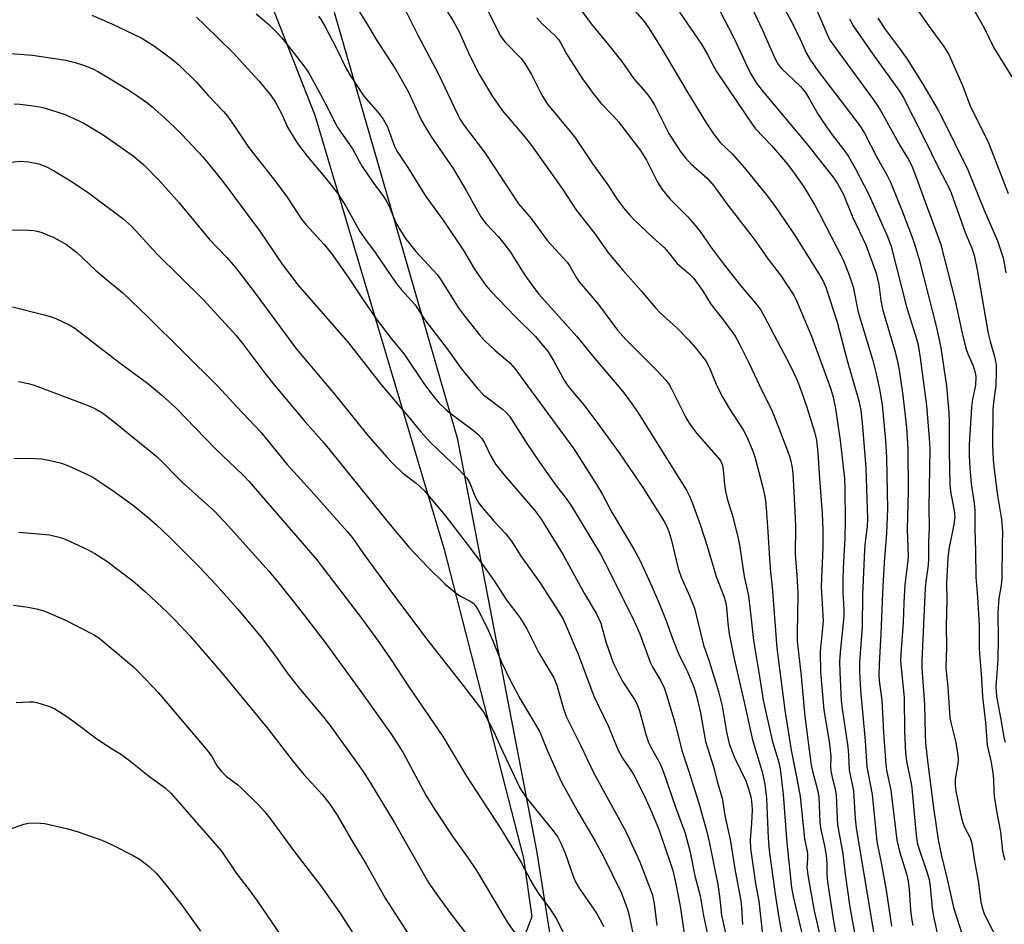
# Model space of a CAD drawing. Units: inches. Extents: x 1213772 to 1219772, y 581454 to 585455.
# Drawn here: x 1216238 to 1216474, y 582169 to 582386 of the extents above; entities that cross this region are included whole.
import ezdxf

# ---------------------------------------------------------------- set-up
doc = ezdxf.new("R2010")
doc.units = ezdxf.units.IN
doc.header["$MEASUREMENT"] = 0
for name, color, linetype in [('NTRL-Pasture Land', 2, 'Continuous'), ('NTRL-Trees', 3, 'Continuous'), ('Undefined', 1, 'Continuous')]:
    doc.layers.add(name, color=color, linetype=linetype)

msp = doc.modelspace()

# ---------------------------------------------------------------- linework, layer by layer
at = {"layer": 'NTRL-Pasture Land'}
msp.add_lwpolyline([(1216290, 582410), (1216308.5, 582363), (1216339.5, 582259), (1216358.5, 582185), (1216360.5, 582171), (1216357, 582162), (1216345.5, 582134.5), (1216343.5, 582117), (1216345.5, 582106.5), (1216351.5, 582092.5), (1216358.5, 582072), (1216362, 582054), (1216361, 581996), (1216357, 581937.5), (1216352.5, 581904.5), (1216348, 581894.5), (1216332.5, 581872), (1216320, 581861), (1216304.5, 581855.5), (1216284.5, 581852), (1216265, 581855.5), (1216239, 581863.5), (1216192.5, 581886.5)], dxfattribs=at)
at = {"layer": 'NTRL-Trees'}
msp.add_lwpolyline([(1216761.9, 581454.78), (1216475.13, 581454.81), (1216468.56, 581469.23), (1216463.41, 581495.44), (1216453.62, 581519.82), (1216436.47, 581574.51), (1216436.17, 581575.9), (1216423.37, 581635.9), (1216416.79, 581684.37), (1216407.91, 581749.8), (1216396.28, 581795.24), (1216373.11, 581858.87), (1216363.67, 581955.15), (1216362.6, 582015.65), (1216362.6, 582057.11), (1216362.6, 582087.26), (1216362.6, 582128.71), (1216367.44, 582150.54), (1216361.78, 582186.41), (1216342.77, 582285.35), (1216313.17, 582387.63)], dxfattribs=at)
at = {"layer": 'Undefined'}
for points, elevation in [([(1216333.12, 582398.91), (1216341.59, 582385.64), (1216343.03, 582382.97), (1216345.64, 582377.24), (1216347.91, 582372.69), (1216351.01, 582367.54), (1216353.48, 582364.04), (1216358.61, 582357.98), (1216360.39, 582355.74), (1216367.86, 582345.23), (1216371.02, 582340.41), (1216375.67, 582334.52), (1216378.86, 582329.94), (1216382.26, 582325.94), (1216386.67, 582320.97), (1216390.1, 582316.9), (1216391.34, 582315.64), (1216395.19, 582312.08), (1216398.18, 582309.02), (1216399.69, 582307.31), (1216402.17, 582304.16), (1216403.07, 582302.51), (1216404.78, 582298.2), (1216406.22, 582295.42), (1216407.8, 582292.72), (1216411.15, 582287.68), (1216412.09, 582285.84), (1216413.44, 582282.55), (1216413.94, 582281.17), (1216415.85, 582273.82), (1216416.22, 582272.11), (1216416.45, 582270.69), (1216416.61, 582268.92), (1216417.04, 582263.31), (1216417.42, 582256.75), (1216417.69, 582253.53), (1216418.09, 582250.05), (1216419.16, 582235.34), (1216421.07, 582220.52), (1216422.61, 582210.93), (1216423.93, 582204.54), (1216424.8, 582199.78), (1216425.78, 582189.64), (1216426.39, 582187.02), (1216426.52, 582186.14), (1216426.55, 582184.95), (1216426.41, 582182.81), (1216426.69, 582180.47), (1216428.11, 582172.38), (1216429.31, 582167.19)], 462), ([(1216378.79, 582395.46), (1216387.36, 582385.5), (1216388.55, 582383.8), (1216391.74, 582378.79), (1216397.82, 582368.42), (1216402.25, 582361.17), (1216404.02, 582358.56), (1216405.58, 582356.52), (1216408.45, 582353.75), (1216411.41, 582350.44), (1216416.98, 582343.61), (1216418.81, 582341.17), (1216423.22, 582334.63), (1216429.2, 582325.19), (1216430.28, 582323.3), (1216430.94, 582321.85), (1216433.63, 582313.43), (1216436.04, 582304.27), (1216438.83, 582294.56), (1216439.3, 582292.37), (1216439.74, 582288.45), (1216440.47, 582278.56), (1216440.69, 582273.56), (1216440.87, 582266.42), (1216440.79, 582264.5), (1216440.33, 582260.8), (1216440.17, 582258.87), (1216439.73, 582248.11), (1216439.6, 582240.57), (1216439.01, 582232.02), (1216438.99, 582229.72), (1216439.22, 582225.3), (1216440.33, 582213.16), (1216440.73, 582206.89), (1216442.01, 582200.3), (1216443.18, 582189.03), (1216444.3, 582183.52), (1216445.39, 582177.35), (1216446.66, 582168.78)], 454), ([(1216418.48, 582393.13), (1216422.62, 582385.64), (1216424.75, 582381.27), (1216426.24, 582377.95), (1216427.06, 582376.46), (1216429.11, 582373.59), (1216438.91, 582360.69), (1216440.09, 582358.91), (1216443.16, 582352.95), (1216445.66, 582348.56), (1216446.43, 582346.97), (1216449.29, 582339.88), (1216451.7, 582333.59), (1216452.37, 582331.66), (1216453.29, 582328.43), (1216457.41, 582312.15), (1216458.5, 582307.32), (1216459.86, 582298.09), (1216460.37, 582291.81), (1216460.47, 582289.46), (1216460.47, 582282.55), (1216460.64, 582274.5), (1216460.85, 582272.4), (1216461.69, 582268.35), (1216461.81, 582266.77), (1216461.59, 582264.98), (1216460.39, 582259.08), (1216460.17, 582257), (1216459.87, 582251), (1216459.92, 582246.89), (1216459.74, 582240.66), (1216459.86, 582235.58), (1216459.71, 582230.65), (1216459.81, 582229.07), (1216460.19, 582225.98), (1216460.67, 582218.66), (1216460.94, 582217.25), (1216462.04, 582212.76), (1216462.58, 582209.65), (1216462.62, 582208.78), (1216462.53, 582207.61), (1216461.88, 582203.99), (1216461.9, 582202.56), (1216462.1, 582201.12), (1216463.22, 582195.64), (1216463.77, 582193.5), (1216464.16, 582192.47), (1216465.48, 582189.88), (1216465.95, 582188.56), (1216466.54, 582184.32), (1216467.42, 582179.57), (1216468.09, 582174.6), (1216468.38, 582173.23), (1216468.79, 582171.92), (1216469.59, 582170.23), (1216473.5, 582162.71)], 446), ([(1216348.23, 582391.47), (1216353.02, 582381.88), (1216354.05, 582380.51), (1216357.88, 582376.62), (1216358.83, 582375.43), (1216360.39, 582372.75), (1216362.84, 582367.81), (1216364.21, 582365.67), (1216369.64, 582359.15), (1216370.9, 582357.52), (1216375.09, 582351.26), (1216378.67, 582346.33), (1216380.85, 582342.99), (1216382.45, 582340.87), (1216383.99, 582339.04), (1216385.01, 582337.98), (1216389.47, 582333.72), (1216392.16, 582331.35), (1216393.15, 582330.23), (1216395.27, 582327.52), (1216398.07, 582325.1), (1216399.3, 582323.87), (1216401.39, 582321.06), (1216403.39, 582317.74), (1216406.06, 582314.33), (1216409.03, 582310.34), (1216409.63, 582309.39), (1216410.43, 582307.84), (1216412.61, 582303.4), (1216414.91, 582298.4), (1216418.07, 582292.15), (1216419.45, 582288.72), (1216422.1, 582281.56), (1216422.56, 582280.16), (1216422.8, 582279.01), (1216422.99, 582277.25), (1216423.53, 582268.08), (1216423.63, 582264.64), (1216423.56, 582257.77), (1216423.98, 582252.85), (1216424.19, 582248.5), (1216424.17, 582243.27), (1216424.02, 582239.27), (1216424.09, 582237.03), (1216425.03, 582228.62), (1216425.88, 582218.96), (1216427.43, 582207.28), (1216427.7, 582205.88), (1216428.93, 582201.43), (1216429.28, 582199.71), (1216429.47, 582193.69), (1216429.68, 582192.31), (1216430.69, 582187.63), (1216431.03, 582185.67), (1216431.14, 582183.79), (1216431.14, 582181.01), (1216431.32, 582179.38), (1216432.8, 582169.96), (1216434.78, 582158.63)], 460), ([(1216464.31, 582392.05), (1216468.84, 582383.92), (1216471.19, 582379.13), (1216475.49, 582372.24)], 436), ([(1216318.89, 582388.26), (1216320.64, 582385.48), (1216323.34, 582380.9), (1216327.79, 582374.08), (1216330.72, 582368.85), (1216332.39, 582365.46), (1216334.06, 582361.77), (1216334.79, 582360.4), (1216336.26, 582358.04), (1216341.61, 582350.28), (1216344.71, 582345), (1216348.22, 582338.68), (1216349.51, 582336.99), (1216352.51, 582333.88), (1216353.79, 582332.32), (1216355.32, 582330.19), (1216358.82, 582324.67), (1216360.46, 582322.38), (1216362.1, 582320.26), (1216363.55, 582318.57), (1216371.28, 582310.04), (1216375.38, 582304.88), (1216382.27, 582296.83), (1216384.3, 582294.1), (1216385.76, 582291.94), (1216397.52, 582273.17), (1216398.26, 582271.75), (1216398.92, 582270.23), (1216400.89, 582264.74), (1216402.47, 582259.81), (1216404.66, 582252.52), (1216406.48, 582247.79), (1216406.89, 582246.51), (1216407.11, 582245.16), (1216407.45, 582241.28), (1216407.77, 582238.74), (1216408.92, 582232.76), (1216411.35, 582222.37), (1216413.33, 582213.42), (1216415.65, 582205.68), (1216416.3, 582202.77), (1216416.68, 582199.43), (1216417.08, 582189.79), (1216417.35, 582186.9), (1216418.76, 582176.39), (1216419.64, 582170.72), (1216421.35, 582161.58)], 466), ([(1216330.16, 582388.14), (1216333.05, 582382.36), (1216338.07, 582372.83), (1216342.65, 582363.28), (1216343.33, 582361.99), (1216344.04, 582360.86), (1216349.29, 582353.92), (1216357.31, 582341.78), (1216360.29, 582338.29), (1216364.24, 582332.9), (1216368.95, 582327.8), (1216369.58, 582326.88), (1216371.2, 582324.09), (1216371.84, 582323.12), (1216376.48, 582317.7), (1216381.01, 582311.54), (1216382.94, 582309.36), (1216390.86, 582301.5), (1216392.54, 582299.64), (1216393.36, 582298.49), (1216393.96, 582297.47), (1216397.26, 582290.77), (1216398.14, 582289.25), (1216399.97, 582286.82), (1216405.24, 582280.88), (1216405.74, 582280.16), (1216406.14, 582279.22), (1216406.34, 582278.1), (1216406.61, 582274.56), (1216406.89, 582272.84), (1216407.35, 582270.87), (1216408.61, 582266.84), (1216409.97, 582261.33), (1216410.3, 582259.57), (1216411.33, 582252.5), (1216412.36, 582247.92), (1216412.81, 582244.44), (1216413.59, 582237.19), (1216415.04, 582228.55), (1216415.9, 582222.88), (1216418.1, 582213.2), (1216419.64, 582207.98), (1216419.97, 582206.47), (1216420.67, 582200.31), (1216421.6, 582188.71), (1216422.69, 582178.02), (1216423.1, 582175.84), (1216425.39, 582166.03)], 464), ([(1216405.38, 582388.36), (1216408.87, 582381.58), (1216412.81, 582373.18), (1216414.25, 582370.81), (1216416, 582368.53), (1216426.28, 582356.25), (1216432.6, 582348.27), (1216433.75, 582346.67), (1216435.13, 582344.04), (1216437.31, 582338.71), (1216440.48, 582332), (1216442.96, 582325.21), (1216443.6, 582322.44), (1216444.09, 582318.62), (1216444.49, 582316.59), (1216447.49, 582306.58), (1216448.03, 582304.43), (1216448.5, 582301.92), (1216449.36, 582295.93), (1216450.22, 582288.15), (1216450.57, 582283.17), (1216450.68, 582273.04), (1216450.45, 582263.8), (1216450.64, 582257.35), (1216450.51, 582255.59), (1216450.07, 582252.52), (1216449.89, 582250.44), (1216449.62, 582246.27), (1216449.47, 582241.48), (1216448.89, 582233.97), (1216448.85, 582232.21), (1216449.73, 582223.55), (1216449.76, 582215.42), (1216450, 582210.2), (1216450.3, 582207.91), (1216451.27, 582203.31), (1216451.51, 582201.77), (1216452.61, 582190.51), (1216452.84, 582188.74), (1216453.2, 582187.4), (1216455.21, 582181.56), (1216455.65, 582179.93), (1216455.93, 582178.27), (1216456.42, 582173.02), (1216456.69, 582171.03), (1216459.15, 582160.23)], 450), ([(1216255.05, 582387.03), (1216259.8, 582384.93), (1216266.98, 582381.48), (1216270.08, 582379.58), (1216274.34, 582376.4), (1216275.9, 582375.08), (1216280.02, 582371.03), (1216282.98, 582367.68), (1216286.6, 582363.89), (1216287.57, 582362.77), (1216289.25, 582360.41), (1216291.26, 582357.29), (1216292.59, 582355.4), (1216299.09, 582347.08), (1216301.8, 582343.39), (1216305.24, 582338.16), (1216306.36, 582336.8), (1216310.7, 582332.07), (1216312.49, 582329.86), (1216316.43, 582324.26), (1216320.03, 582318.78), (1216323.2, 582314.22), (1216326.76, 582309.52), (1216329.85, 582305.76), (1216334.76, 582298.49), (1216336.48, 582296.2), (1216338.19, 582294.15), (1216339.79, 582292.6), (1216340.85, 582291.73), (1216346.45, 582287.54), (1216347.52, 582286.58), (1216348.45, 582285.56), (1216349.1, 582284.5), (1216350.61, 582281.32), (1216351.8, 582279.41), (1216354.11, 582276.57), (1216361.17, 582268.34), (1216362.72, 582266.25), (1216367.94, 582257.74), (1216373.01, 582248.53), (1216376, 582243.55), (1216377, 582241.31), (1216378.18, 582236.87), (1216379.95, 582231.85), (1216382.08, 582227.52), (1216385.05, 582223.08), (1216385.72, 582221.88), (1216386.27, 582220.3), (1216387.68, 582215.01), (1216388.43, 582212.76), (1216388.95, 582211.61), (1216391.12, 582207.79), (1216391.97, 582205.88), (1216394.9, 582197.28), (1216397.18, 582191.01), (1216398.41, 582186.44), (1216399.56, 582180.8), (1216400.77, 582176.02), (1216401.57, 582171.23), (1216402.53, 582166.75)], 474), ([(1216280.12, 582386.48), (1216282.03, 582384.71), (1216288.91, 582378), (1216295.04, 582371.3), (1216297.67, 582368.05), (1216298.72, 582366.62), (1216299.32, 582365.64), (1216300.6, 582363.11), (1216301.92, 582360.17), (1216304.3, 582356.22), (1216306.61, 582353.22), (1216310.84, 582348.18), (1216313.92, 582344.31), (1216315.89, 582341.2), (1216318.42, 582336.57), (1216319.29, 582335.16), (1216320.37, 582333.56), (1216322.89, 582330.15), (1216327.9, 582322.85), (1216329.18, 582321.25), (1216332.54, 582317.6), (1216334.16, 582314.93), (1216334.83, 582313.98), (1216340.19, 582307.07), (1216343.54, 582302.31), (1216347.4, 582297.66), (1216348.92, 582296.03), (1216353.46, 582292.59), (1216354.32, 582291.78), (1216355.08, 582290.9), (1216359.08, 582284.63), (1216362.32, 582279.88), (1216366.15, 582274.45), (1216368.66, 582271.19), (1216369.96, 582269.38), (1216376.95, 582257.85), (1216378.88, 582254.17), (1216385, 582241.8), (1216386.36, 582238.76), (1216388.83, 582232), (1216389.48, 582230.74), (1216391.42, 582227.49), (1216392.15, 582225.88), (1216392.83, 582223.91), (1216394.87, 582216.97), (1216396.44, 582210.82), (1216398.13, 582205.83), (1216400.45, 582198.25), (1216402.31, 582191.66), (1216402.96, 582188.93), (1216405.05, 582178.76), (1216405.44, 582175.93), (1216405.9, 582171.36), (1216406.87, 582167.04)], 472), ([(1216294.38, 582387.35), (1216297.41, 582384.74), (1216299.26, 582382.94), (1216300.53, 582381.53), (1216305.84, 582374.88), (1216306.94, 582373.29), (1216308.25, 582370.98), (1216311.36, 582365.23), (1216313.03, 582361.79), (1216313.98, 582360.03), (1216317.5, 582354.96), (1216319.07, 582351.98), (1216319.84, 582350.72), (1216322.37, 582347), (1216324.9, 582343.54), (1216325.69, 582342.31), (1216326.38, 582341.01), (1216327.68, 582337.65), (1216328.81, 582335.68), (1216330.17, 582333.51), (1216332.67, 582330.36), (1216337.78, 582324.88), (1216338.55, 582323.76), (1216342.8, 582316.95), (1216344.48, 582314.72), (1216347.89, 582310.41), (1216349.13, 582309.07), (1216351.61, 582306.72), (1216355.27, 582303.62), (1216356.42, 582302.34), (1216360.28, 582296.96), (1216370.52, 582283.07), (1216375.99, 582274.58), (1216377.43, 582272.15), (1216379.71, 582267.8), (1216384.92, 582259.07), (1216386.4, 582256.23), (1216389.32, 582249.95), (1216391.06, 582245.91), (1216392.66, 582241.91), (1216394.14, 582237.7), (1216395.5, 582234.23), (1216397.75, 582229.7), (1216399.28, 582226.05), (1216399.98, 582223.57), (1216400.86, 582219.88), (1216402.07, 582212.98), (1216404.02, 582206.9), (1216405.08, 582202.88), (1216406.11, 582199.37), (1216406.76, 582195.24), (1216408.02, 582189.52), (1216409.16, 582181.99), (1216410.53, 582174.81), (1216410.7, 582173.23), (1216410.95, 582169.12)], 470), ([(1216309.34, 582386.78), (1216309.98, 582385.86), (1216310.84, 582384.38), (1216313.63, 582378.99), (1216315.96, 582374.25), (1216316.82, 582372.73), (1216320.2, 582367.61), (1216323.67, 582363.7), (1216324.88, 582362.06), (1216325.87, 582360.26), (1216327.5, 582355.79), (1216328.23, 582354.31), (1216330.78, 582350.51), (1216335.06, 582343.59), (1216339.37, 582337.65), (1216344.07, 582330.59), (1216346.77, 582326.15), (1216348.33, 582323.8), (1216349.47, 582322.21), (1216350.53, 582320.98), (1216356.51, 582314.77), (1216361.33, 582310), (1216364.36, 582306.35), (1216365.76, 582304.1), (1216368.25, 582299.52), (1216368.92, 582298.45), (1216369.72, 582297.41), (1216372.92, 582293.64), (1216376.45, 582288.95), (1216381.37, 582282.11), (1216387.08, 582273.83), (1216392.32, 582265.48), (1216392.94, 582264.29), (1216393.34, 582263.29), (1216393.95, 582261.17), (1216395.52, 582254.41), (1216396.26, 582252.34), (1216398.24, 582247.92), (1216399.42, 582244.91), (1216401.59, 582236.1), (1216402.97, 582232.21), (1216405.24, 582225), (1216406.06, 582221.45), (1216407.08, 582215.34), (1216407.77, 582212.4), (1216408.98, 582209.28), (1216411.75, 582203.56), (1216412.5, 582201.44), (1216412.92, 582199.75), (1216413.19, 582197.98), (1216413.26, 582196.55), (1216413.15, 582193.45), (1216412.77, 582189.46), (1216412.86, 582187.32), (1216414.1, 582178.99), (1216414.83, 582174.75), (1216415.92, 582165.27)], 468), ([(1216361.69, 582386.36), (1216362.92, 582384.94), (1216365.91, 582382.22), (1216366.86, 582381.2), (1216367.44, 582380.28), (1216368.81, 582377.75), (1216369.74, 582376.24), (1216372.64, 582371.76), (1216375.15, 582368.2), (1216377.03, 582365.9), (1216379.97, 582362.9), (1216381.27, 582361.46), (1216386.52, 582354.59), (1216387.93, 582352.29), (1216390.61, 582347.02), (1216391.68, 582345.25), (1216393.53, 582343), (1216397.87, 582338.66), (1216399.37, 582336.94), (1216400.78, 582335.15), (1216403.48, 582331.33), (1216406.35, 582327.51), (1216410.48, 582322.25), (1216414.46, 582317.5), (1216415.33, 582316.3), (1216416.21, 582314.76), (1216422.28, 582303.21), (1216423.99, 582299.7), (1216425.02, 582297.01), (1216426.36, 582293.06), (1216428.17, 582287.16), (1216428.65, 582285.15), (1216429, 582282.22), (1216429.31, 582277.03), (1216430.04, 582267.62), (1216430.18, 582263.67), (1216430.19, 582259.5), (1216429.84, 582250.15), (1216430.25, 582241.83), (1216430.14, 582240.14), (1216429.55, 582234.55), (1216429.66, 582229.59), (1216429.93, 582225.98), (1216430.48, 582220.52), (1216431.72, 582212.99), (1216431.98, 582211), (1216432.11, 582209.31), (1216432.06, 582207), (1216432.12, 582205.97), (1216432.35, 582204.76), (1216433.19, 582201.48), (1216433.43, 582200.14), (1216433.61, 582194.56), (1216433.75, 582193), (1216435.02, 582186.08), (1216435.47, 582181.82), (1216436.69, 582173.33), (1216438.98, 582160.56)], 458), ([(1216372.46, 582387.95), (1216374.67, 582384.88), (1216378.84, 582379.88), (1216382, 582375.88), (1216384.94, 582371.73), (1216387.86, 582368.4), (1216388.75, 582367.25), (1216389.94, 582365.33), (1216393.28, 582358.66), (1216396, 582354.42), (1216397.27, 582352.8), (1216398.63, 582351.26), (1216402.45, 582347.94), (1216404.09, 582346.11), (1216407.42, 582341.44), (1216413.78, 582333.34), (1216417.09, 582328.55), (1216420.03, 582324.69), (1216422.3, 582321.37), (1216423.22, 582319.91), (1216424, 582318.38), (1216427.46, 582310.08), (1216432.07, 582297.65), (1216432.6, 582295.76), (1216433.26, 582292.75), (1216434.38, 582285.1), (1216435.37, 582276), (1216435.46, 582273.42), (1216435.55, 582265.94), (1216435.5, 582261.78), (1216435.05, 582254.41), (1216434.98, 582251.53), (1216434.97, 582248.67), (1216435.22, 582244.71), (1216435.23, 582242.93), (1216434.38, 582234.4), (1216434.22, 582232.09), (1216434.25, 582229.63), (1216434.6, 582222.8), (1216434.82, 582220.85), (1216436.23, 582211.71), (1216436.38, 582209.74), (1216436.51, 582206.12), (1216437.26, 582202.7), (1216437.52, 582201.07), (1216437.96, 582194.57), (1216438.19, 582192.31), (1216442.62, 582165.85)], 456), ([(1216395.85, 582387.75), (1216401.14, 582380.01), (1216402.58, 582377.57), (1216403.9, 582374.92), (1216404.7, 582373.51), (1216413.24, 582360.85), (1216414.09, 582359.76), (1216417.88, 582355.77), (1216421.76, 582351.27), (1216423.34, 582349.18), (1216425.69, 582345.84), (1216428.3, 582341.48), (1216429.41, 582339.42), (1216435.06, 582328.38), (1216436.45, 582324.93), (1216437.45, 582321.93), (1216438.66, 582315.85), (1216442.18, 582304.26), (1216443.01, 582301.03), (1216443.82, 582297.4), (1216444.4, 582293.64), (1216445.25, 582285.13), (1216445.44, 582281.06), (1216445.69, 582268.64), (1216445.47, 582262.86), (1216444.91, 582255.89), (1216444.47, 582248.58), (1216444.11, 582238.72), (1216443.69, 582231.56), (1216443.63, 582228.8), (1216443.73, 582227.52), (1216444.36, 582222.88), (1216444.73, 582215.18), (1216445.29, 582207.4), (1216445.49, 582206.11), (1216446.48, 582201.33), (1216447.97, 582189.36), (1216448.55, 582186.64), (1216450.24, 582181.25), (1216450.66, 582179.54), (1216450.93, 582177.54), (1216451.2, 582172.67), (1216451.46, 582170.63), (1216451.79, 582168.9)], 452), ([(1216413.7, 582387.78), (1216415.75, 582383.37), (1216418.39, 582377.38), (1216419.38, 582375.44), (1216419.83, 582374.81), (1216420.41, 582374.16), (1216424.87, 582369.93), (1216426.03, 582368.49), (1216427.04, 582366.89), (1216429.12, 582363.22), (1216430.53, 582361.07), (1216432.47, 582358.32), (1216435.49, 582354.41), (1216436.36, 582353.14), (1216437.93, 582350.35), (1216441.22, 582344.01), (1216442.22, 582341.88), (1216445.68, 582333.97), (1216446.62, 582331.59), (1216450.22, 582317.12), (1216452.63, 582309.45), (1216453.05, 582307.92), (1216453.52, 582304.92), (1216455.01, 582293.48), (1216455.72, 582285.67), (1216455.84, 582283.06), (1216455.64, 582269.02), (1216455.69, 582264.28), (1216455.55, 582260.69), (1216455.56, 582256.58), (1216455.45, 582255.26), (1216454.94, 582251.97), (1216454.73, 582249.68), (1216453.93, 582232.42), (1216453.92, 582230.55), (1216454.57, 582221.81), (1216454.71, 582214.65), (1216454.84, 582212.55), (1216455.37, 582207.73), (1216456.72, 582197.11), (1216457.87, 582189.4), (1216458.55, 582185.92), (1216460.02, 582180.01), (1216461.51, 582173.22), (1216464.31, 582164.5)], 448), ([(1216428.87, 582387.97), (1216431.39, 582382.05), (1216431.91, 582381.04), (1216442.12, 582367.06), (1216443.63, 582364.85), (1216444.7, 582363.07), (1216448.78, 582355.49), (1216450.7, 582352.38), (1216451.5, 582350.87), (1216452.17, 582349.25), (1216458.37, 582332.29), (1216461.91, 582318.56), (1216463.6, 582310.84), (1216464.51, 582307.23), (1216464.92, 582305.86), (1216466.2, 582302.97), (1216466.72, 582301.39), (1216466.87, 582300.31), (1216466.76, 582298.36), (1216466.58, 582297.23), (1216466.07, 582294.96), (1216465.85, 582293.06), (1216465.29, 582284.06), (1216465.27, 582281.32), (1216465.42, 582278.53), (1216465.75, 582274.7), (1216466.48, 582270.09), (1216466.65, 582268.4), (1216466.62, 582263.93), (1216466.81, 582258.62), (1216466.86, 582252.36), (1216467.26, 582247.58), (1216467.65, 582240.88), (1216467.69, 582235.15), (1216468.26, 582228.1), (1216468.48, 582223.7), (1216469.2, 582217.5), (1216469.56, 582212.11), (1216470.43, 582208.34), (1216470.93, 582205.58), (1216471.12, 582203.86), (1216471.17, 582201.23), (1216471.29, 582199.88), (1216471.93, 582195.92), (1216472.8, 582191.35), (1216473.24, 582186.69), (1216473.46, 582185.71), (1216473.84, 582184.63)], 444), ([(1216436.59, 582386.08), (1216437.47, 582384.46), (1216442.59, 582377.08), (1216448.59, 582368.76), (1216449.48, 582367.36), (1216454.26, 582357.96), (1216458.15, 582349.93), (1216460.17, 582346.2), (1216460.98, 582344.44), (1216464.28, 582334.93), (1216465.91, 582331.17), (1216466.44, 582329.48), (1216467.22, 582325.99), (1216469.82, 582310.75), (1216470.29, 582308.82), (1216471.27, 582305.53), (1216471.72, 582303.27), (1216471.78, 582301.52), (1216471.7, 582298.31), (1216471.14, 582294.26), (1216470.98, 582292.4), (1216470.86, 582284.04), (1216471.04, 582280.47), (1216471.27, 582278.15), (1216472.06, 582271.95), (1216473.05, 582266.13), (1216473.29, 582263.26), (1216473.18, 582260.27), (1216473.13, 582252.08), (1216472.95, 582250.42), (1216472.4, 582247.23), (1216472.11, 582243.88), (1216472.21, 582237.39), (1216472.12, 582232.8), (1216471.7, 582226.01), (1216471.71, 582224.87), (1216471.84, 582223.74), (1216473.02, 582217.35), (1216473.54, 582213.98), (1216473.87, 582212.86)], 442), ([(1216443.39, 582386.26), (1216445.25, 582383.5), (1216448.83, 582378.72), (1216450.41, 582376.49), (1216454.14, 582370.46), (1216457.59, 582364.67), (1216458.66, 582362.72), (1216464.97, 582349.9), (1216468.89, 582340.28), (1216472.05, 582332.95), (1216473.45, 582328.82), (1216474.09, 582325.3)], 440), ([(1216453.21, 582387.76), (1216456.08, 582383.68), (1216459.18, 582379.51), (1216460.36, 582377.54), (1216463.75, 582369.98), (1216465.6, 582365), (1216468.17, 582360.01), (1216469.91, 582356.42), (1216474.58, 582344.26)], 438), ([(1216229.3, 582378.3), (1216240.82, 582377.43), (1216248.76, 582376.2), (1216251.07, 582375.65), (1216253.04, 582375.05), (1216255.13, 582374.18), (1216256.66, 582373.41), (1216263.68, 582369.17), (1216266.08, 582367.61), (1216268.1, 582366.12), (1216269.46, 582365.02), (1216272.38, 582362.48), (1216274.94, 582360.07), (1216276.6, 582358.41), (1216281.63, 582353.02), (1216286.2, 582347.44), (1216295.25, 582335.22), (1216300.66, 582327.36), (1216304.4, 582322.42), (1216316.52, 582308.52), (1216324.23, 582298.7), (1216328.59, 582293.49), (1216331.03, 582290.71), (1216333.88, 582287.15), (1216336.21, 582284.6), (1216342.94, 582278.14), (1216344.86, 582276.05), (1216345.62, 582274.84), (1216346.79, 582271.86), (1216347.8, 582270.06), (1216348.72, 582268.89), (1216351.46, 582265.73), (1216354.2, 582262.75), (1216355.63, 582260.95), (1216357.88, 582257.3), (1216362.37, 582251.07), (1216366.9, 582244.13), (1216368.05, 582242.16), (1216371.59, 582233.92), (1216375.32, 582223.82), (1216378.84, 582216.59), (1216381.07, 582211.1), (1216382.16, 582209.02), (1216384.32, 582205.86), (1216385.14, 582204.54), (1216387.9, 582199.03), (1216389.18, 582196.17), (1216390.8, 582192.11), (1216393.47, 582184.48), (1216394.22, 582182.08), (1216394.98, 582178.89), (1216396.04, 582173.51), (1216397.6, 582162.75)], 476), ([(1216236.39, 582365.72), (1216237.86, 582365.66), (1216240.45, 582365.35), (1216242.46, 582365.05), (1216243.59, 582364.78), (1216248.63, 582363.19), (1216253.14, 582361.09), (1216257.75, 582358.35), (1216264.93, 582353.33), (1216267.41, 582351.2), (1216271.4, 582347.15), (1216275.92, 582342.05), (1216283.22, 582333.23), (1216287.35, 582328.94), (1216289.42, 582326.53), (1216293.96, 582320.75), (1216304.08, 582306.95), (1216313.27, 582296.09), (1216321.16, 582286.29), (1216325.78, 582281), (1216327.39, 582279.33), (1216329.49, 582277.35), (1216332.72, 582274.84), (1216334.63, 582273.11), (1216339.72, 582267.12), (1216344.98, 582260.29), (1216348.62, 582255.39), (1216351.41, 582251.46), (1216354.28, 582246.98), (1216357.59, 582242.69), (1216359.24, 582239.95), (1216362.15, 582234.19), (1216365.77, 582228.27), (1216366.5, 582226.51), (1216368.05, 582220.8), (1216368.78, 582218.85), (1216372.18, 582211.94), (1216375.21, 582205.55), (1216382.99, 582191.43), (1216386.39, 582184.18), (1216389.31, 582176.41), (1216389.82, 582174.21), (1216390.42, 582168.93)], 478), ([(1216235.65, 582351.77), (1216237.95, 582352.01), (1216239.86, 582351.85), (1216242.35, 582351.35), (1216244.03, 582350.73), (1216245.82, 582349.76), (1216250.57, 582346.94), (1216254.25, 582344.46), (1216262.42, 582338.29), (1216264.64, 582336.36), (1216270.6, 582329.84), (1216281.78, 582318.78), (1216289.62, 582310.27), (1216291.25, 582308.29), (1216296.5, 582301.25), (1216298.72, 582298.44), (1216306.18, 582289.58), (1216310.71, 582284.47), (1216326.16, 582265.35), (1216331.07, 582259.44), (1216335.55, 582254.77), (1216339.74, 582250.65), (1216342.77, 582248.23), (1216343.5, 582247.76), (1216345.73, 582246.59), (1216346.4, 582246.09), (1216346.99, 582245.49), (1216347.53, 582244.63), (1216349.67, 582240.34), (1216351.16, 582237.07), (1216353.12, 582232.12), (1216355.28, 582227.7), (1216357.78, 582223.06), (1216362.36, 582215.32), (1216364.17, 582210.91), (1216366.72, 582205.12), (1216367.68, 582203.12), (1216371.62, 582195.87), (1216375.61, 582189.13), (1216377.64, 582185.4), (1216381.95, 582176.62), (1216383.33, 582173.01), (1216383.7, 582171.58), (1216385.23, 582164.39)], 480), ([(1216232.14, 582335.42), (1216238.56, 582335.58), (1216241.1, 582335.38), (1216242.21, 582335.18), (1216243.01, 582334.93), (1216245.9, 582333.75), (1216248.94, 582332.07), (1216251.46, 582330.12), (1216255.93, 582325.93), (1216258.97, 582323.32), (1216262.43, 582320.5), (1216268.5, 582314.65), (1216285.26, 582298.09), (1216289.74, 582293.19), (1216295.56, 582287.08), (1216301.8, 582279.38), (1216308.25, 582272.34), (1216316.33, 582263.23), (1216317.48, 582261.75), (1216320.01, 582258.16), (1216327.58, 582247.79), (1216335.58, 582237.15), (1216344, 582226.44), (1216348.96, 582219.94), (1216351.4, 582215.33), (1216353.01, 582211.56), (1216357.56, 582201.88), (1216359.03, 582199.67), (1216365.58, 582191.59), (1216366.68, 582190.04), (1216367.43, 582188.61), (1216368.42, 582186.2), (1216370.49, 582180.46), (1216371, 582179.22), (1216371.85, 582177.83), (1216375.97, 582171.87), (1216377.73, 582168.67)], 482), ([(1216236, 582317.14), (1216243.62, 582315.22), (1216245.01, 582314.82), (1216246.39, 582314.29), (1216249.62, 582312.81), (1216250.97, 582312.04), (1216261.78, 582303.62), (1216268.36, 582298.81), (1216271.74, 582296.06), (1216275.1, 582293.01), (1216284.66, 582283.07), (1216291.27, 582276.83), (1216292.69, 582275.38), (1216308.91, 582256.47), (1216319.93, 582242.19), (1216323.9, 582236.73), (1216326.6, 582232.82), (1216330.97, 582226.06), (1216339.15, 582214.21), (1216344.83, 582204.67), (1216353.07, 582192.03), (1216357.9, 582183.97), (1216360.23, 582179.59), (1216361.13, 582178.06), (1216362.1, 582176.59), (1216364.85, 582172.85), (1216366.43, 582170.33), (1216369.18, 582164.8)], 484), ([(1216237.47, 582299.26), (1216239.78, 582298.75), (1216241.21, 582298.34), (1216254.55, 582293.33), (1216255.93, 582292.67), (1216257.65, 582291.64), (1216259.68, 582290.14), (1216270.7, 582281.22), (1216276.79, 582275), (1216284.39, 582268.17), (1216287.74, 582264.59), (1216297.41, 582253.79), (1216299.83, 582250.92), (1216305.15, 582244.25), (1216310.91, 582236.7), (1216319.46, 582224.96), (1216326.82, 582214.66), (1216329.56, 582210.4), (1216335.09, 582200.12), (1216337.11, 582196.75), (1216341.5, 582190.15), (1216345.08, 582185.24), (1216347.24, 582182.05), (1216353.42, 582171.63), (1216354.83, 582169.38), (1216356.7, 582166.67)], 486), ([(1216236.34, 582280.89), (1216241.28, 582280.8), (1216243.02, 582280.69), (1216244.71, 582280.38), (1216247.78, 582279.65), (1216249.43, 582279.05), (1216254.01, 582276.94), (1216255.24, 582276.29), (1216256.92, 582275.2), (1216260.14, 582273.01), (1216264.98, 582269.49), (1216268.52, 582266.67), (1216270.54, 582264.89), (1216273.47, 582262.11), (1216281, 582254.62), (1216284.78, 582250.6), (1216289.94, 582244.8), (1216295.62, 582238.02), (1216299.06, 582233.41), (1216302.01, 582229.19), (1216305.04, 582225.33), (1216309.89, 582219.62), (1216312.07, 582216.87), (1216320.07, 582205.81), (1216321.59, 582203.43), (1216327.49, 582193.64), (1216335.73, 582179.2), (1216337.1, 582177.18), (1216340.61, 582172.37), (1216345.55, 582165.83)], 488), ([(1216237.54, 582263.1), (1216243.14, 582262.69), (1216244.9, 582262.48), (1216247.21, 582261.93), (1216248.61, 582261.48), (1216253.99, 582259), (1216255.75, 582258.02), (1216258.65, 582256.19), (1216264.83, 582251.5), (1216267.92, 582248.82), (1216273.16, 582243.91), (1216275.02, 582242.03), (1216278.57, 582238.21), (1216286.21, 582229.46), (1216297.04, 582216.22), (1216303.27, 582208.2), (1216305.87, 582205.1), (1216310.19, 582200.31), (1216312.06, 582197.99), (1216313.82, 582195.33), (1216317.66, 582188.72), (1216320.79, 582183.62), (1216325.35, 582175.49), (1216332.75, 582163.92)], 490), ([(1216236.28, 582245.62), (1216239.77, 582245.19), (1216241.78, 582244.77), (1216243.75, 582244.21), (1216248.74, 582242.04), (1216255.4, 582238.65), (1216256.68, 582237.8), (1216258.66, 582236.24), (1216265.06, 582230.83), (1216266.32, 582229.6), (1216270.99, 582224.64), (1216282.92, 582210.58), (1216283.75, 582209.42), (1216285.07, 582207.04), (1216286.09, 582205.76), (1216287.26, 582204.6), (1216289.98, 582202.59), (1216290.87, 582201.84), (1216294.98, 582197.8), (1216296.5, 582196.11), (1216297.93, 582194.3), (1216303.37, 582186.87), (1216309.84, 582178.47), (1216314.45, 582171.94), (1216320.72, 582162.24)], 492), ([(1216236.87, 582222.36), (1216240.13, 582222.48), (1216241.02, 582222.45), (1216241.86, 582222.32), (1216244.86, 582221.4), (1216246.13, 582220.78), (1216249.03, 582218.96), (1216250.7, 582217.81), (1216255.89, 582213.83), (1216259.35, 582211.55), (1216262.16, 582209.84), (1216263.77, 582208.7), (1216268.95, 582204.55), (1216272.59, 582201.87), (1216274.02, 582200.56), (1216286.07, 582186.75), (1216289.73, 582181.39), (1216292.77, 582177.41), (1216294.63, 582174.85), (1216301.5, 582164.75)], 494), ([(1216235.16, 582191.92), (1216238.75, 582193.16), (1216239.87, 582193.44), (1216240.97, 582193.51), (1216242.64, 582193.46), (1216243.77, 582193.33), (1216249.24, 582192.04), (1216251.78, 582191.33), (1216257.4, 582189.34), (1216259.89, 582188.26), (1216264.93, 582185.69), (1216266.42, 582184.76), (1216268.79, 582183.03), (1216270.5, 582181.36), (1216273.13, 582178.18), (1216276.59, 582173.74), (1216281.1, 582167.55)], 496)]:
    msp.add_lwpolyline(points, dxfattribs=dict(at, elevation=elevation))

doc.saveas('drawing.dxf')
